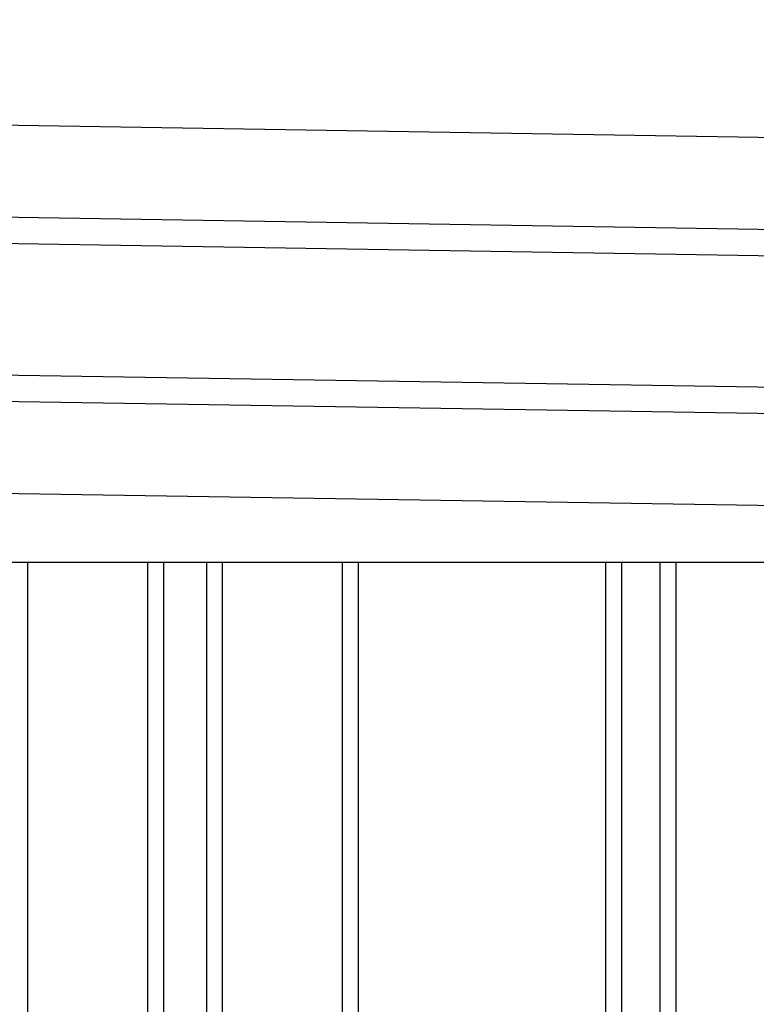
# Model space of a CAD drawing. Extents: x 543 to 20719, y 226 to 14052.
# Drawn here: x 7583 to 7863, y 12824 to 13199 of the extents above; entities that cross this region are included whole.
import ezdxf

# ---------------------------------------------------------------- set-up
doc = ezdxf.new("R2010")
doc.units = 0
doc.header["$LTSCALE"] = 50
doc.header["$MEASUREMENT"] = 0
doc.layers.add('上枠左右A1_5', color=1, linetype='CONTINUOUS')
doc.layers.add('壁パネル', color=2, linetype='CONTINUOUS')

msp = doc.modelspace()

# ---------------------------------------------------------------- linework, layer by layer
at = {"layer": '上枠左右A1_5'}
for p, q in [((5071.98, 13198.87), (8115.96, 13150.16)), ((5071.42, 13163.87), (8115.4, 13115.17)), ((5071.26, 13153.87), (8115.24, 13105.17)), ((5070.46, 13103.88), (8114.44, 13055.17)), ((5070.3, 13093.88), (8114.28, 13045.18)), ((5069.74, 13058.88), (8113.72, 13010.18)), ((5208.73, 12992.5), (7978.73, 12992.5))]:
    msp.add_line(p, q, dxfattribs=at)
at = {"layer": '壁パネル'}
for p, q in [((7585.85, 12992.5), (7585.85, 10896.5)), ((7631.5, 12992.5), (7631.5, 10896.5)), ((7637.5, 12992.5), (7637.5, 10896.5)), ((7653.86, 12992.5), (7653.86, 10896.5)), ((7659.86, 12992.5), (7659.86, 10896.5)), ((7705.5, 12992.5), (7705.5, 10896.5)), ((7711.5, 12992.5), (7711.5, 10896.5)), ((7805.61, 12992.5), (7805.61, 10896.5)), ((7811.61, 12992.5), (7811.61, 10896.5)), ((7826.25, 12992.5), (7826.25, 10896.5)), ((7832.25, 12992.5), (7832.25, 10896.5))]:
    msp.add_line(p, q, dxfattribs=at)

doc.saveas('drawing.dxf')
